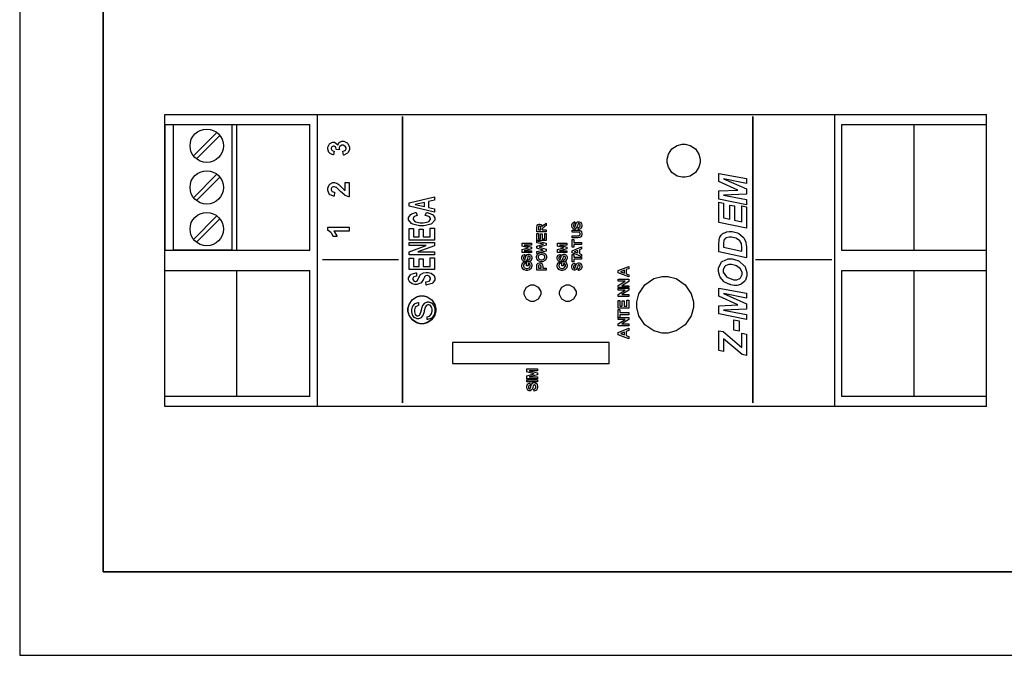
# Model space of a CAD drawing. Units: millimetres. Extents: x 0 to 420, y 0 to 297.
# Drawn here: x 0 to 118, y 0 to 76 of the extents above; entities that cross this region are included whole.
import ezdxf

# ---------------------------------------------------------------- set-up
doc = ezdxf.new("R2010")
doc.units = ezdxf.units.MM

# ---------------------------------------------------------------- blocks, each defined once
blk = doc.blocks.new('M3S')
for p, q in [((-8, -7.5), (-8, 7.5)), ((-8, 7.5), (-1, 7.5)), ((-1, 7.5), (-1, -7.5)), ((0, 7.5), (-1, 7.5)), ((0, -7.5), (0, 7.5)), ((-6.58, 3.77), (-3.77, 6.58)), ((-6.23, 3.42), (-3.42, 6.23)), ((-6.58, -1.23), (-3.77, 1.58)), ((-6.23, -1.58), (-3.42, 1.23)), ((-6.58, -6.23), (-3.77, -3.42)), ((-6.23, -6.58), (-3.42, -3.77)), ((-8, -7.5), (-1, -7.5)), ((-1, -7.5), (0, -7.5))]:
    blk.add_line(p, q)
for centre in [(-5, 5), (-5, 0), (-5, -5)]:
    blk.add_circle(centre, 2)

msp = doc.modelspace()

# ---------------------------------------------------------------- linework, layer by layer
for p, q in [((0, 297), (0, 0)), ((17.42, 64.84), (115.92, 64.84)), ((17.42, 63.64), (17.42, 64.84)), ((35.67, 64.84), (35.67, 47.34)), ((97.67, 64.84), (97.67, 47.34)), ((115.92, 63.64), (115.92, 64.84)), ((17.42, 63.64), (34.77, 63.64)), ((17.42, 48.54), (17.42, 63.64)), ((26.02, 48.54), (26.02, 63.64)), ((34.77, 48.54), (34.77, 63.64)), ((98.57, 63.64), (115.92, 63.64)), ((98.57, 48.54), (98.57, 63.64)), ((107.25, 48.54), (107.25, 63.64)), ((115.92, 48.54), (115.92, 63.64)), ((34.77, 48.54), (17.42, 48.54)), ((17.42, 47.34), (17.42, 48.54)), ((115.92, 48.54), (98.57, 48.54)), ((115.92, 47.34), (115.92, 48.54)), ((17.42, 46.14), (17.42, 47.34)), ((35.67, 47.34), (35.67, 29.84)), ((97.67, 47.34), (97.67, 29.84)), ((115.92, 46.14), (115.92, 47.34)), ((17.42, 46.14), (34.77, 46.14)), ((17.42, 31.04), (17.42, 46.14)), ((26.02, 31.04), (26.02, 46.14)), ((34.77, 31.04), (34.77, 46.14)), ((98.57, 46.14), (115.92, 46.14)), ((98.57, 31.04), (98.57, 46.14)), ((107.25, 31.04), (107.25, 46.14)), ((115.92, 31.04), (115.92, 46.14)), ((34.77, 31.04), (17.42, 31.04)), ((17.42, 29.84), (17.42, 31.04)), ((115.92, 31.04), (98.57, 31.04)), ((115.92, 29.84), (115.92, 31.04)), ((115.92, 29.84), (17.42, 29.84)), ((0, 0), (420, 0))]:
    msp.add_line(p, q)
at = {"lineweight": 35}
for p, q in [((10, 287), (10, 10)), ((10, 10), (410, 10))]:
    msp.add_line(p, q, dxfattribs=at)
at = {"color": 0}
for points, const_width in [([(45.88, 30.25), (45.88, 64.6)], 0.2), ([(87.88, 30.25), (87.88, 64.6)], 0.2), ([(45.45, 47.44), (36.29, 47.44)], 0.176), ([(97.37, 47.44), (88.21, 47.44)], 0.176)]:
    msp.add_lwpolyline(points, dxfattribs=dict(at, const_width=const_width))
for points in [[(38.82, 59.96), (38.76, 60.43), (38.79, 60.43), (39.02, 60.53), (39.04, 60.55), (39.05, 60.56), (39.13, 60.73), (39.13, 60.78), (39.13, 60.85), (39.04, 61.02), (39.02, 61.03), (39, 61.05), (38.78, 61.14), (38.71, 61.14), (38.64, 61.14), (38.44, 61.05), (38.42, 61.04), (38.4, 61.02), (38.32, 60.86), (38.32, 60.8), (38.32, 60.74), (38.34, 60.6), (38.35, 60.58), (37.96, 60.63), (37.96, 60.66), (37.89, 60.91), (37.88, 60.93), (37.86, 60.95), (37.69, 61.03), (37.63, 61.03), (37.58, 61.03), (37.44, 60.97), (37.43, 60.96), (37.41, 60.95), (37.35, 60.8), (37.35, 60.76), (37.35, 60.7), (37.42, 60.56), (37.44, 60.54), (37.45, 60.53), (37.66, 60.44), (37.69, 60.44), (37.61, 59.99), (37.58, 60), (37.27, 60.12), (37.25, 60.13), (37.22, 60.15), (37.04, 60.37), (37.03, 60.4), (37.01, 60.42), (36.95, 60.69), (36.95, 60.77), (36.95, 60.92), (37.14, 61.31), (37.18, 61.34), (37.21, 61.37), (37.5, 61.52), (37.6, 61.52), (37.73, 61.52), (38.1, 61.22), (38.13, 61.16), (38.14, 61.19), (38.32, 61.48), (38.34, 61.5), (38.37, 61.53), (38.64, 61.63), (38.74, 61.63), (38.88, 61.63), (39.26, 61.43), (39.3, 61.39), (39.34, 61.35), (39.54, 60.93), (39.54, 60.79), (39.54, 60.65), (39.37, 60.26), (39.34, 60.22), (39.31, 60.18), (38.88, 59.96), (38.82, 59.96)], [(39.04, 56.67), (39.49, 56.67), (39.49, 54.97), (39.45, 54.98), (39.04, 55.12), (39.01, 55.14), (38.97, 55.16), (38.46, 55.61), (38.4, 55.68), (38.35, 55.74), (38, 56.07), (37.98, 56.08), (37.96, 56.1), (37.76, 56.18), (37.69, 56.18), (37.63, 56.18), (37.46, 56.11), (37.44, 56.1), (37.43, 56.08), (37.35, 55.91), (37.35, 55.86), (37.35, 55.8), (37.43, 55.63), (37.44, 55.62), (37.46, 55.6), (37.71, 55.52), (37.75, 55.51), (37.7, 55.03), (37.63, 55.04), (37.15, 55.26), (37.12, 55.3), (37.09, 55.34), (36.95, 55.74), (36.95, 55.87), (36.95, 56.02), (37.12, 56.42), (37.15, 56.46), (37.19, 56.49), (37.54, 56.67), (37.66, 56.67), (37.74, 56.67), (37.95, 56.62), (37.98, 56.61), (38.01, 56.6), (38.28, 56.44), (38.31, 56.42), (38.32, 56.4), (38.59, 56.14), (38.63, 56.1), (38.66, 56.06), (38.9, 55.82), (38.91, 55.81), (38.92, 55.8), (39.03, 55.71), (39.04, 55.71), (39.04, 56.67)], [(87.12, 55.91), (87.12, 55.27), (84.37, 55.15), (87.12, 54.63), (87.12, 54.01), (83.83, 54.7), (83.83, 55.67), (86.09, 55.77), (83.83, 56.8), (83.83, 57.77), (87.12, 57.17), (87.12, 56.56), (84.39, 57.13), (87.12, 55.91)], [(49.72, 54.98), (49.72, 54.57), (49.03, 54.41), (49.03, 53.67), (49.72, 53.52), (49.72, 53.12), (46.69, 53.84), (46.69, 54.23), (49.72, 54.98)], [(87.12, 51.19), (83.83, 51.88), (83.83, 54.31), (84.38, 54.2), (84.38, 52.44), (85.13, 52.28), (85.13, 53.98), (85.68, 53.87), (85.68, 52.16), (86.57, 51.96), (86.57, 53.87), (87.12, 53.76), (87.12, 51.19)], [(48.52, 54.29), (47.4, 54.04), (48.52, 53.79), (48.52, 54.29)], [(48.6, 52.73), (48.79, 53.09), (48.87, 53.08), (49.49, 52.85), (49.53, 52.81), (49.57, 52.78), (49.77, 52.44), (49.77, 52.32), (49.77, 52.17), (49.43, 51.76), (49.36, 51.72), (49.29, 51.68), (48.5, 51.48), (48.23, 51.48), (47.94, 51.48), (47.12, 51.68), (47.05, 51.72), (46.98, 51.76), (46.63, 52.2), (46.63, 52.34), (46.63, 52.48), (46.91, 52.86), (46.97, 52.9), (47, 52.92), (47.46, 53.07), (47.52, 53.09), (47.67, 52.72), (47.63, 52.71), (47.32, 52.6), (47.3, 52.58), (47.27, 52.56), (47.16, 52.38), (47.16, 52.33), (47.16, 52.24), (47.36, 52.01), (47.4, 51.99), (47.44, 51.97), (48, 51.86), (48.19, 51.86), (48.39, 51.86), (48.96, 51.97), (49, 51.99), (49.04, 52.01), (49.25, 52.24), (49.25, 52.32), (49.25, 52.38), (49.12, 52.56), (49.09, 52.57), (49.06, 52.59), (48.66, 52.72), (48.6, 52.73)], [(66.99, 51.06), (66.97, 51.28), (66.99, 51.29), (67.13, 51.35), (67.13, 51.37), (67.14, 51.38), (67.19, 51.49), (67.19, 51.53), (67.19, 51.57), (67.15, 51.69), (67.14, 51.7), (67.13, 51.71), (67.05, 51.75), (67.03, 51.75), (67.01, 51.75), (66.97, 51.73), (66.96, 51.73), (66.96, 51.73), (66.92, 51.66), (66.91, 51.65), (66.91, 51.64), (66.87, 51.49), (66.86, 51.47), (66.85, 51.43), (66.76, 51.22), (66.75, 51.21), (66.74, 51.19), (66.57, 51.1), (66.52, 51.1), (66.48, 51.1), (66.37, 51.14), (66.36, 51.15), (66.34, 51.16), (66.25, 51.28), (66.24, 51.29), (66.24, 51.31), (66.2, 51.47), (66.2, 51.52), (66.2, 51.6), (66.28, 51.82), (66.3, 51.84), (66.31, 51.86), (66.52, 51.95), (66.55, 51.95), (66.56, 51.72), (66.54, 51.72), (66.44, 51.67), (66.43, 51.66), (66.42, 51.65), (66.39, 51.55), (66.39, 51.51), (66.39, 51.47), (66.43, 51.37), (66.43, 51.36), (66.44, 51.35), (66.49, 51.32), (66.51, 51.32), (66.52, 51.32), (66.57, 51.35), (66.57, 51.36), (66.58, 51.36), (66.64, 51.54), (66.65, 51.57), (66.66, 51.59), (66.73, 51.8), (66.73, 51.82), (66.74, 51.83), (66.84, 51.93), (66.85, 51.94), (66.86, 51.95), (66.99, 51.98), (67.03, 51.98), (67.08, 51.98), (67.2, 51.94), (67.21, 51.93), (67.23, 51.92), (67.33, 51.79), (67.34, 51.78), (67.35, 51.76), (67.38, 51.59), (67.38, 51.53), (67.38, 51.45), (67.3, 51.22), (67.28, 51.2), (67.26, 51.18), (67.02, 51.06), (66.99, 51.06)], [(39.49, 51.33), (39.49, 50.85), (37.66, 50.85), (37.7, 50.81), (38.01, 50.28), (38.03, 50.22), (37.59, 50.22), (37.58, 50.26), (37.38, 50.6), (37.35, 50.64), (37.32, 50.67), (36.99, 50.93), (36.95, 50.94), (36.95, 51.33), (39.49, 51.33)], [(49.72, 49.78), (46.69, 49.78), (46.69, 51.15), (47.2, 51.15), (47.2, 50.16), (47.88, 50.16), (47.88, 51.08), (48.39, 51.08), (48.39, 50.16), (49.21, 50.16), (49.21, 51.19), (49.72, 51.19), (49.72, 49.78)], [(63.13, 50.77), (61.99, 50.77), (61.99, 51.25), (61.99, 51.32), (62.02, 51.5), (62.02, 51.52), (62.02, 51.53), (62.12, 51.64), (62.13, 51.65), (62.14, 51.66), (62.27, 51.7), (62.31, 51.7), (62.36, 51.7), (62.51, 51.64), (62.52, 51.62), (62.53, 51.61), (62.62, 51.42), (62.63, 51.4), (62.63, 51.41), (62.71, 51.51), (62.72, 51.52), (62.73, 51.53), (62.88, 51.64), (62.91, 51.65), (63.13, 51.79), (63.13, 51.52), (62.88, 51.35), (62.86, 51.34), (62.72, 51.24), (62.71, 51.23), (62.71, 51.22), (62.67, 51.17), (62.67, 51.16), (62.66, 51.16), (62.65, 51.07), (62.65, 51.04), (62.65, 51), (63.13, 51), (63.13, 50.77)], [(62.47, 51), (62.47, 51.17), (62.47, 51.22), (62.46, 51.37), (62.46, 51.37), (62.45, 51.38), (62.41, 51.43), (62.41, 51.44), (62.4, 51.44), (62.34, 51.46), (62.32, 51.46), (62.3, 51.46), (62.24, 51.44), (62.23, 51.43), (62.22, 51.43), (62.19, 51.35), (62.19, 51.34), (62.18, 51.34), (62.18, 51.22), (62.18, 51.18), (62.18, 51), (62.47, 51)], [(66.22, 50.06), (66.22, 50.29), (66.84, 50.29), (66.89, 50.29), (67.02, 50.3), (67.03, 50.3), (67.04, 50.3), (67.13, 50.36), (67.14, 50.37), (67.15, 50.38), (67.18, 50.49), (67.18, 50.52), (67.18, 50.56), (67.15, 50.66), (67.14, 50.67), (67.14, 50.67), (67.06, 50.72), (67.05, 50.73), (67.04, 50.73), (66.9, 50.74), (66.85, 50.74), (66.22, 50.74), (66.22, 50.97), (66.82, 50.97), (66.89, 50.97), (67.1, 50.95), (67.11, 50.95), (67.13, 50.94), (67.24, 50.89), (67.25, 50.88), (67.26, 50.87), (67.34, 50.76), (67.35, 50.74), (67.35, 50.73), (67.38, 50.58), (67.38, 50.53), (67.38, 50.47), (67.35, 50.3), (67.34, 50.28), (67.34, 50.27), (67.26, 50.16), (67.25, 50.15), (67.24, 50.14), (67.13, 50.09), (67.12, 50.08), (67.1, 50.08), (66.9, 50.06), (66.83, 50.06), (66.22, 50.06)], [(87.12, 47.67), (83.83, 48.36), (83.83, 49.25), (83.83, 49.37), (83.84, 49.7), (83.84, 49.72), (83.84, 49.75), (83.91, 50.06), (83.92, 50.09), (83.94, 50.11), (84.08, 50.35), (84.1, 50.38), (84.12, 50.4), (84.35, 50.59), (84.37, 50.61), (84.4, 50.62), (84.71, 50.74), (84.74, 50.75), (84.77, 50.76), (85.09, 50.8), (85.2, 50.8), (85.43, 50.8), (86.07, 50.63), (86.14, 50.6), (86.2, 50.57), (86.75, 50.14), (86.79, 50.09), (86.82, 50.05), (87.05, 49.54), (87.07, 49.48), (87.07, 49.44), (87.12, 48.98), (87.12, 48.83), (87.12, 47.67)], [(63.13, 49.71), (61.99, 49.71), (61.99, 50.55), (62.18, 50.55), (62.18, 49.94), (62.44, 49.94), (62.44, 50.51), (62.63, 50.51), (62.63, 49.94), (62.94, 49.94), (62.94, 50.57), (63.13, 50.57), (63.13, 49.71)], [(63.13, 48.45), (61.99, 48.19), (61.99, 48.42), (62.77, 48.59), (61.99, 48.8), (61.99, 49.07), (62.78, 49.27), (61.99, 49.45), (61.99, 49.68), (63.13, 49.4), (63.13, 49.16), (62.28, 48.93), (63.13, 48.71), (63.13, 48.45)], [(67.36, 49.26), (66.42, 49.26), (66.42, 48.92), (66.22, 48.92), (66.22, 49.83), (66.42, 49.83), (66.42, 49.49), (67.36, 49.49), (67.36, 49.26)], [(86.59, 48.45), (86.59, 48.8), (86.59, 48.93), (86.55, 49.31), (86.54, 49.34), (86.53, 49.37), (86.39, 49.62), (86.37, 49.65), (86.34, 49.68), (85.94, 49.96), (85.89, 49.99), (85.84, 50.01), (85.34, 50.12), (85.17, 50.12), (85.04, 50.12), (84.68, 50.03), (84.65, 50.01), (84.62, 49.99), (84.42, 49.76), (84.42, 49.73), (84.41, 49.71), (84.37, 49.41), (84.37, 49.31), (84.37, 48.92), (86.59, 48.45)], [(49.72, 48.02), (46.69, 48.02), (46.69, 48.38), (48.72, 49.14), (46.69, 49.14), (46.69, 49.49), (49.72, 49.49), (49.72, 49.11), (47.73, 48.36), (49.72, 48.36), (49.72, 48.02)], [(61.36, 48.3), (60.23, 48.3), (60.23, 48.64), (61, 48.84), (60.23, 49.05), (60.23, 49.39), (61.36, 49.39), (61.36, 49.18), (60.47, 49.18), (61.36, 48.95), (61.36, 48.73), (60.47, 48.51), (61.36, 48.51), (61.36, 48.3)], [(65.6, 48.3), (64.46, 48.3), (64.46, 48.64), (65.23, 48.84), (64.46, 49.05), (64.46, 49.39), (65.6, 49.39), (65.6, 49.18), (64.7, 49.18), (65.6, 48.95), (65.6, 48.73), (64.7, 48.51), (65.6, 48.51), (65.6, 48.3)], [(67.36, 48.97), (67.36, 48.72), (67.1, 48.62), (67.1, 48.17), (67.36, 48.07), (67.36, 47.83), (66.22, 48.27), (66.22, 48.51), (67.36, 48.97)], [(66.91, 48.55), (66.49, 48.39), (66.91, 48.24), (66.91, 48.55)], [(49.72, 46.25), (46.69, 46.25), (46.69, 47.62), (47.2, 47.62), (47.2, 46.63), (47.88, 46.63), (47.88, 47.55), (48.39, 47.55), (48.39, 46.63), (49.21, 46.63), (49.21, 47.66), (49.72, 47.66), (49.72, 46.25)], [(61, 47.18), (60.97, 47.4), (60.99, 47.41), (61.13, 47.47), (61.14, 47.49), (61.15, 47.5), (61.19, 47.61), (61.19, 47.65), (61.19, 47.69), (61.15, 47.81), (61.14, 47.82), (61.13, 47.83), (61.06, 47.87), (61.03, 47.87), (61.01, 47.87), (60.97, 47.85), (60.97, 47.85), (60.96, 47.85), (60.92, 47.78), (60.92, 47.77), (60.91, 47.76), (60.87, 47.61), (60.87, 47.58), (60.86, 47.55), (60.77, 47.34), (60.75, 47.33), (60.74, 47.31), (60.58, 47.22), (60.52, 47.22), (60.48, 47.22), (60.37, 47.26), (60.36, 47.27), (60.35, 47.28), (60.25, 47.4), (60.25, 47.41), (60.24, 47.43), (60.21, 47.58), (60.21, 47.64), (60.21, 47.72), (60.28, 47.94), (60.3, 47.96), (60.32, 47.98), (60.53, 48.07), (60.55, 48.07), (60.56, 47.84), (60.55, 47.84), (60.44, 47.79), (60.43, 47.78), (60.43, 47.77), (60.4, 47.67), (60.4, 47.63), (60.4, 47.59), (60.43, 47.49), (60.44, 47.48), (60.44, 47.47), (60.49, 47.44), (60.51, 47.44), (60.53, 47.44), (60.57, 47.47), (60.58, 47.48), (60.58, 47.48), (60.65, 47.66), (60.65, 47.69), (60.66, 47.71), (60.73, 47.92), (60.74, 47.93), (60.74, 47.95), (60.84, 48.05), (60.85, 48.06), (60.86, 48.07), (60.99, 48.1), (61.03, 48.1), (61.08, 48.1), (61.2, 48.06), (61.22, 48.05), (61.23, 48.04), (61.33, 47.91), (61.34, 47.9), (61.35, 47.88), (61.38, 47.71), (61.38, 47.65), (61.38, 47.57), (61.3, 47.34), (61.28, 47.32), (61.27, 47.3), (61.03, 47.18), (61, 47.18)], [(62.56, 47.19), (62.49, 47.19), (62.29, 47.24), (62.27, 47.25), (62.26, 47.25), (62.13, 47.34), (62.12, 47.35), (62.1, 47.36), (62.02, 47.48), (62.01, 47.5), (62.01, 47.52), (61.97, 47.69), (61.97, 47.74), (61.97, 47.84), (62.1, 48.12), (62.13, 48.15), (62.15, 48.17), (62.46, 48.3), (62.56, 48.3), (62.67, 48.3), (62.97, 48.17), (62.99, 48.15), (63.02, 48.12), (63.15, 47.84), (63.15, 47.75), (63.15, 47.65), (63.02, 47.37), (62.99, 47.34), (62.97, 47.32), (62.66, 47.19), (62.56, 47.19)], [(62.56, 47.43), (62.63, 47.43), (62.83, 47.5), (62.85, 47.52), (62.87, 47.53), (62.95, 47.69), (62.95, 47.74), (62.95, 47.8), (62.87, 47.96), (62.85, 47.97), (62.84, 47.99), (62.62, 48.06), (62.55, 48.06), (62.48, 48.06), (62.28, 47.99), (62.26, 47.97), (62.25, 47.96), (62.17, 47.8), (62.17, 47.74), (62.17, 47.69), (62.25, 47.53), (62.26, 47.52), (62.28, 47.5), (62.49, 47.43), (62.56, 47.43)], [(65.23, 47.18), (65.21, 47.4), (65.22, 47.41), (65.36, 47.47), (65.37, 47.49), (65.38, 47.5), (65.42, 47.61), (65.42, 47.65), (65.42, 47.69), (65.38, 47.81), (65.38, 47.82), (65.37, 47.83), (65.29, 47.87), (65.27, 47.87), (65.25, 47.87), (65.2, 47.85), (65.2, 47.85), (65.19, 47.85), (65.15, 47.78), (65.15, 47.77), (65.15, 47.76), (65.1, 47.61), (65.1, 47.58), (65.09, 47.55), (65, 47.34), (64.99, 47.33), (64.97, 47.31), (64.81, 47.22), (64.76, 47.22), (64.72, 47.22), (64.61, 47.26), (64.59, 47.27), (64.58, 47.28), (64.49, 47.4), (64.48, 47.41), (64.47, 47.43), (64.44, 47.58), (64.44, 47.64), (64.44, 47.72), (64.52, 47.94), (64.53, 47.96), (64.55, 47.98), (64.76, 48.07), (64.79, 48.07), (64.79, 47.84), (64.78, 47.84), (64.67, 47.79), (64.67, 47.78), (64.66, 47.77), (64.63, 47.67), (64.63, 47.63), (64.63, 47.59), (64.66, 47.49), (64.67, 47.48), (64.67, 47.47), (64.72, 47.44), (64.74, 47.44), (64.76, 47.44), (64.81, 47.47), (64.81, 47.48), (64.82, 47.48), (64.88, 47.66), (64.89, 47.69), (64.89, 47.71), (64.96, 47.92), (64.97, 47.93), (64.98, 47.95), (65.07, 48.05), (65.09, 48.06), (65.1, 48.07), (65.22, 48.1), (65.27, 48.1), (65.31, 48.1), (65.43, 48.06), (65.45, 48.05), (65.46, 48.04), (65.57, 47.91), (65.58, 47.9), (65.58, 47.88), (65.62, 47.71), (65.62, 47.65), (65.62, 47.57), (65.53, 47.34), (65.52, 47.32), (65.5, 47.3), (65.26, 47.18), (65.23, 47.18)], [(67.36, 47.5), (66.42, 47.5), (66.42, 47.16), (66.22, 47.16), (66.22, 48.06), (66.42, 48.06), (66.42, 47.73), (67.36, 47.73), (67.36, 47.5)], [(85.83, 44.35), (85.67, 44.35), (85.27, 44.42), (85.21, 44.44), (85.14, 44.46), (84.51, 44.74), (84.46, 44.78), (84.41, 44.82), (83.99, 45.32), (83.96, 45.38), (83.92, 45.43), (83.77, 46), (83.77, 46.19), (83.77, 46.43), (84.09, 47.11), (84.15, 47.17), (84.22, 47.23), (84.92, 47.54), (85.16, 47.54), (85.41, 47.54), (86.08, 47.34), (86.16, 47.3), (86.24, 47.26), (86.87, 46.71), (86.92, 46.64), (86.96, 46.57), (87.18, 45.91), (87.18, 45.69), (87.18, 45.5), (87, 44.97), (86.96, 44.92), (86.93, 44.87), (86.5, 44.5), (86.45, 44.48), (86.4, 44.46), (85.97, 44.35), (85.83, 44.35)], [(60.95, 46.71), (60.75, 46.71), (60.75, 47.2), (61.21, 47.2), (61.22, 47.19), (61.32, 47.02), (61.33, 47), (61.34, 46.97), (61.38, 46.78), (61.38, 46.72), (61.38, 46.64), (61.32, 46.43), (61.31, 46.41), (61.3, 46.39), (61.12, 46.22), (61.09, 46.21), (61.07, 46.2), (60.86, 46.14), (60.79, 46.14), (60.71, 46.14), (60.5, 46.2), (60.47, 46.22), (60.45, 46.23), (60.27, 46.41), (60.26, 46.43), (60.25, 46.45), (60.21, 46.64), (60.21, 46.71), (60.21, 46.79), (60.28, 47.02), (60.3, 47.04), (60.31, 47.06), (60.51, 47.18), (60.54, 47.19), (60.58, 46.96), (60.57, 46.96), (60.46, 46.88), (60.45, 46.87), (60.44, 46.86), (60.4, 46.74), (60.4, 46.71), (60.4, 46.64), (60.48, 46.48), (60.5, 46.47), (60.51, 46.45), (60.71, 46.38), (60.78, 46.38), (60.86, 46.38), (61.07, 46.45), (61.08, 46.47), (61.1, 46.48), (61.19, 46.65), (61.19, 46.7), (61.19, 46.74), (61.16, 46.84), (61.16, 46.85), (61.15, 46.86), (61.1, 46.96), (61.09, 46.97), (60.95, 46.97), (60.95, 46.71)], [(63.13, 46.18), (61.99, 46.18), (61.99, 46.55), (61.99, 46.62), (62, 46.81), (62.01, 46.82), (62.01, 46.84), (62.1, 46.98), (62.12, 46.99), (62.13, 47), (62.29, 47.05), (62.34, 47.05), (62.38, 47.05), (62.5, 47.02), (62.52, 47.01), (62.53, 47.01), (62.62, 46.93), (62.63, 46.92), (62.64, 46.91), (62.68, 46.81), (62.68, 46.8), (62.68, 46.79), (62.7, 46.62), (62.7, 46.56), (62.7, 46.41), (63.13, 46.41), (63.13, 46.18)], [(62.18, 46.41), (62.51, 46.41), (62.51, 46.54), (62.51, 46.58), (62.49, 46.71), (62.49, 46.72), (62.49, 46.72), (62.44, 46.79), (62.43, 46.79), (62.42, 46.79), (62.36, 46.82), (62.34, 46.82), (62.32, 46.82), (62.25, 46.78), (62.24, 46.78), (62.23, 46.77), (62.19, 46.7), (62.19, 46.69), (62.19, 46.68), (62.18, 46.56), (62.18, 46.52), (62.18, 46.41)], [(65.18, 46.71), (64.99, 46.71), (64.99, 47.2), (65.44, 47.2), (65.45, 47.19), (65.55, 47.02), (65.56, 47), (65.57, 46.97), (65.62, 46.78), (65.62, 46.72), (65.62, 46.64), (65.56, 46.43), (65.54, 46.41), (65.53, 46.39), (65.35, 46.22), (65.33, 46.21), (65.3, 46.2), (65.09, 46.14), (65.02, 46.14), (64.94, 46.14), (64.73, 46.2), (64.71, 46.22), (64.68, 46.23), (64.51, 46.41), (64.5, 46.43), (64.49, 46.45), (64.44, 46.64), (64.44, 46.71), (64.44, 46.79), (64.51, 47.02), (64.53, 47.04), (64.54, 47.06), (64.75, 47.18), (64.77, 47.19), (64.82, 46.96), (64.8, 46.96), (64.69, 46.88), (64.68, 46.87), (64.68, 46.86), (64.64, 46.74), (64.64, 46.71), (64.64, 46.64), (64.71, 46.48), (64.73, 46.47), (64.75, 46.45), (64.95, 46.38), (65.02, 46.38), (65.09, 46.38), (65.3, 46.45), (65.32, 46.47), (65.33, 46.48), (65.42, 46.65), (65.42, 46.7), (65.42, 46.74), (65.4, 46.84), (65.39, 46.85), (65.39, 46.86), (65.33, 46.96), (65.32, 46.97), (65.18, 46.97), (65.18, 46.71)], [(66.99, 46.12), (66.97, 46.35), (66.99, 46.35), (67.13, 46.42), (67.13, 46.43), (67.14, 46.44), (67.19, 46.55), (67.19, 46.59), (67.19, 46.63), (67.15, 46.75), (67.14, 46.76), (67.13, 46.77), (67.05, 46.82), (67.03, 46.82), (67.01, 46.82), (66.97, 46.79), (66.96, 46.79), (66.96, 46.79), (66.92, 46.72), (66.91, 46.71), (66.91, 46.7), (66.87, 46.55), (66.86, 46.53), (66.85, 46.49), (66.76, 46.28), (66.75, 46.27), (66.74, 46.25), (66.57, 46.16), (66.52, 46.16), (66.48, 46.16), (66.37, 46.21), (66.36, 46.21), (66.34, 46.22), (66.25, 46.34), (66.24, 46.36), (66.24, 46.37), (66.2, 46.53), (66.2, 46.58), (66.2, 46.66), (66.28, 46.88), (66.3, 46.9), (66.31, 46.92), (66.52, 47.01), (66.55, 47.01), (66.56, 46.78), (66.54, 46.78), (66.44, 46.73), (66.43, 46.72), (66.42, 46.71), (66.39, 46.61), (66.39, 46.58), (66.39, 46.54), (66.43, 46.43), (66.43, 46.42), (66.44, 46.41), (66.49, 46.38), (66.51, 46.38), (66.52, 46.38), (66.57, 46.41), (66.57, 46.42), (66.58, 46.43), (66.64, 46.6), (66.65, 46.63), (66.66, 46.66), (66.73, 46.86), (66.73, 46.88), (66.74, 46.89), (66.84, 46.99), (66.85, 47), (66.86, 47.01), (66.99, 47.05), (67.03, 47.05), (67.08, 47.05), (67.2, 47), (67.21, 46.99), (67.23, 46.98), (67.33, 46.85), (67.34, 46.84), (67.35, 46.82), (67.38, 46.65), (67.38, 46.59), (67.38, 46.51), (67.3, 46.28), (67.28, 46.26), (67.26, 46.24), (67.02, 46.13), (66.99, 46.12)], [(73.01, 46.63), (73.01, 46.35), (72.72, 46.24), (72.72, 45.74), (73.01, 45.63), (73.01, 45.36), (71.74, 45.85), (71.74, 46.12), (73.01, 46.63)], [(72.5, 46.16), (72.04, 45.98), (72.5, 45.81), (72.5, 46.16)], [(85.81, 45.02), (85.96, 45.02), (86.34, 45.19), (86.38, 45.22), (86.42, 45.26), (86.61, 45.64), (86.61, 45.77), (86.61, 45.9), (86.46, 46.25), (86.43, 46.29), (86.4, 46.33), (85.94, 46.68), (85.88, 46.71), (85.82, 46.73), (85.33, 46.87), (85.17, 46.87), (85.01, 46.87), (84.59, 46.7), (84.56, 46.66), (84.52, 46.63), (84.34, 46.26), (84.34, 46.13), (84.34, 45.93), (84.72, 45.38), (84.8, 45.33), (84.88, 45.28), (85.58, 45.02), (85.81, 45.02)], [(48.74, 44.39), (48.68, 44.76), (48.73, 44.76), (49.1, 44.87), (49.12, 44.89), (49.14, 44.9), (49.26, 45.09), (49.26, 45.16), (49.26, 45.23), (49.15, 45.41), (49.13, 45.43), (49.11, 45.44), (48.91, 45.52), (48.84, 45.52), (48.8, 45.52), (48.67, 45.49), (48.66, 45.48), (48.65, 45.48), (48.54, 45.36), (48.53, 45.35), (48.52, 45.34), (48.41, 45.09), (48.4, 45.05), (48.38, 45), (48.12, 44.65), (48.1, 44.63), (48.05, 44.6), (47.62, 44.46), (47.48, 44.46), (47.37, 44.46), (47.08, 44.53), (47.05, 44.54), (47.02, 44.56), (46.76, 44.75), (46.74, 44.77), (46.72, 44.8), (46.63, 45.05), (46.63, 45.14), (46.63, 45.27), (46.85, 45.63), (46.89, 45.66), (46.93, 45.69), (47.49, 45.84), (47.56, 45.84), (47.58, 45.47), (47.54, 45.46), (47.26, 45.38), (47.25, 45.37), (47.23, 45.35), (47.14, 45.19), (47.14, 45.13), (47.14, 45.07), (47.24, 44.89), (47.25, 44.88), (47.26, 44.87), (47.4, 44.82), (47.44, 44.82), (47.49, 44.82), (47.61, 44.87), (47.63, 44.88), (47.64, 44.89), (47.81, 45.17), (47.83, 45.22), (47.85, 45.26), (48.03, 45.6), (48.05, 45.62), (48.07, 45.64), (48.33, 45.81), (48.36, 45.82), (48.39, 45.84), (48.73, 45.9), (48.84, 45.9), (48.96, 45.9), (49.29, 45.82), (49.33, 45.81), (49.36, 45.79), (49.65, 45.58), (49.67, 45.56), (49.68, 45.53), (49.78, 45.25), (49.78, 45.16), (49.78, 45.02), (49.55, 44.65), (49.51, 44.62), (49.47, 44.59), (48.82, 44.4), (48.74, 44.39)], [(73.01, 44.08), (71.74, 44.08), (71.74, 44.33), (72.59, 44.85), (71.74, 44.85), (71.74, 45.08), (73.01, 45.08), (73.01, 44.83), (72.17, 44.31), (73.01, 44.31), (73.01, 44.08)], [(73.01, 43.02), (71.74, 43.02), (71.74, 43.27), (72.59, 43.79), (71.74, 43.79), (71.74, 44.02), (73.01, 44.02), (73.01, 43.77), (72.17, 43.26), (73.01, 43.26), (73.01, 43.02)], [(87.12, 42.15), (87.12, 41.51), (84.37, 41.39), (87.12, 40.87), (87.12, 40.26), (83.83, 40.95), (83.83, 41.91), (86.09, 42.01), (83.83, 43.04), (83.83, 44.01), (87.12, 43.42), (87.12, 42.8), (84.39, 43.37), (87.12, 42.15)], [(73.01, 41.61), (71.74, 41.61), (71.74, 42.54), (71.95, 42.54), (71.95, 41.86), (72.24, 41.86), (72.24, 42.5), (72.45, 42.5), (72.45, 41.86), (72.79, 41.86), (72.79, 42.57), (73.01, 42.57), (73.01, 41.61)], [(48.87, 40.24), (48.84, 40.57), (48.87, 40.57), (49.14, 40.67), (49.17, 40.68), (49.19, 40.7), (49.36, 40.92), (49.38, 40.95), (49.39, 40.98), (49.45, 41.26), (49.45, 41.36), (49.45, 41.45), (49.4, 41.69), (49.39, 41.71), (49.38, 41.74), (49.24, 41.93), (49.23, 41.94), (49.21, 41.96), (49.05, 42.02), (49, 42.02), (48.94, 42.02), (48.8, 41.96), (48.78, 41.95), (48.77, 41.94), (48.63, 41.73), (48.62, 41.71), (48.62, 41.69), (48.51, 41.29), (48.49, 41.23), (48.48, 41.17), (48.34, 40.74), (48.33, 40.72), (48.31, 40.68), (48.1, 40.45), (48.08, 40.43), (48.05, 40.42), (47.82, 40.34), (47.75, 40.34), (47.65, 40.34), (47.4, 40.44), (47.37, 40.46), (47.34, 40.47), (47.12, 40.75), (47.1, 40.79), (47.09, 40.83), (47.01, 41.17), (47.01, 41.28), (47.01, 41.41), (47.09, 41.76), (47.11, 41.8), (47.12, 41.84), (47.36, 42.13), (47.39, 42.15), (47.42, 42.17), (47.77, 42.28), (47.81, 42.28), (47.83, 41.94), (47.79, 41.94), (47.48, 41.78), (47.45, 41.76), (47.43, 41.73), (47.33, 41.4), (47.33, 41.29), (47.33, 41.18), (47.42, 40.85), (47.44, 40.82), (47.46, 40.8), (47.66, 40.68), (47.72, 40.68), (47.78, 40.68), (47.94, 40.77), (47.96, 40.78), (47.98, 40.8), (48.13, 41.24), (48.15, 41.32), (48.17, 41.39), (48.31, 41.88), (48.32, 41.9), (48.34, 41.94), (48.56, 42.23), (48.59, 42.25), (48.62, 42.26), (48.88, 42.36), (48.97, 42.36), (49.07, 42.36), (49.34, 42.25), (49.37, 42.24), (49.4, 42.21), (49.64, 41.93), (49.66, 41.89), (49.68, 41.85), (49.77, 41.49), (49.77, 41.38), (49.77, 41.22), (49.68, 40.81), (49.66, 40.77), (49.64, 40.73), (49.38, 40.41), (49.34, 40.39), (49.31, 40.36), (48.91, 40.24), (48.87, 40.24)], [(73.01, 40.83), (71.95, 40.83), (71.95, 40.46), (71.74, 40.46), (71.74, 41.46), (71.95, 41.46), (71.95, 41.09), (73.01, 41.09), (73.01, 40.83)], [(73.01, 39.49), (71.74, 39.49), (71.74, 39.74), (72.59, 40.26), (71.74, 40.26), (71.74, 40.5), (73.01, 40.5), (73.01, 40.24), (72.17, 39.73), (73.01, 39.73), (73.01, 39.49)], [(85.62, 38.97), (85.62, 40.21), (86.25, 40.09), (86.25, 38.84), (85.62, 38.97)], [(73.01, 39.22), (73.01, 38.94), (72.72, 38.83), (72.72, 38.33), (73.01, 38.22), (73.01, 37.95), (71.74, 38.44), (71.74, 38.71), (73.01, 39.22)], [(72.5, 38.75), (72.04, 38.58), (72.5, 38.41), (72.5, 38.75)], [(87.12, 35.95), (86.6, 36.06), (84.38, 37.95), (84.38, 36.42), (83.83, 36.53), (83.83, 38.9), (84.35, 38.8), (86.57, 36.89), (86.57, 36.94), (86.57, 37.17), (86.57, 37.24), (86.57, 37.39), (86.57, 37.77), (86.57, 37.83), (86.57, 38.61), (87.12, 38.5), (87.12, 35.95)], [(51.89, 37.5), (51.89, 34.98), (70.69, 34.98), (70.69, 37.5), (51.89, 37.5)], [(62.07, 33.14), (60.81, 33.14), (60.81, 33.52), (61.67, 33.75), (60.81, 33.97), (60.81, 34.36), (62.07, 34.36), (62.07, 34.12), (61.07, 34.12), (62.07, 33.87), (62.07, 33.62), (61.07, 33.38), (62.07, 33.37), (62.07, 33.14)], [(61.66, 31.66), (61.64, 31.91), (61.66, 31.92), (61.81, 31.99), (61.82, 32), (61.83, 32.01), (61.88, 32.14), (61.88, 32.19), (61.88, 32.23), (61.83, 32.36), (61.82, 32.37), (61.82, 32.38), (61.73, 32.43), (61.7, 32.43), (61.68, 32.43), (61.63, 32.41), (61.63, 32.41), (61.62, 32.4), (61.58, 32.33), (61.57, 32.32), (61.57, 32.31), (61.52, 32.14), (61.52, 32.11), (61.51, 32.08), (61.4, 31.84), (61.39, 31.83), (61.37, 31.81), (61.2, 31.71), (61.14, 31.71), (61.09, 31.71), (60.97, 31.76), (60.96, 31.77), (60.94, 31.77), (60.83, 31.91), (60.83, 31.92), (60.82, 31.94), (60.78, 32.11), (60.78, 32.17), (60.78, 32.26), (60.87, 32.51), (60.89, 32.53), (60.91, 32.55), (61.14, 32.65), (61.17, 32.65), (61.18, 32.4), (61.16, 32.39), (61.04, 32.34), (61.04, 32.33), (61.03, 32.32), (60.99, 32.21), (60.99, 32.17), (60.99, 32.12), (61.03, 32), (61.04, 31.99), (61.05, 31.99), (61.1, 31.95), (61.12, 31.95), (61.14, 31.95), (61.19, 31.99), (61.2, 31.99), (61.2, 32), (61.27, 32.19), (61.28, 32.23), (61.29, 32.26), (61.36, 32.49), (61.37, 32.5), (61.38, 32.52), (61.49, 32.63), (61.5, 32.64), (61.51, 32.65), (61.65, 32.69), (61.7, 32.69), (61.75, 32.69), (61.89, 32.64), (61.9, 32.63), (61.92, 32.62), (62.04, 32.48), (62.05, 32.46), (62.05, 32.44), (62.09, 32.25), (62.09, 32.18), (62.09, 32.09), (62, 31.84), (61.98, 31.82), (61.96, 31.8), (61.69, 31.67), (61.66, 31.66)], [(62.07, 32.78), (60.81, 32.78), (60.81, 33.04), (62.07, 33.04), (62.07, 32.78)]]:
    msp.add_lwpolyline(points, close=True, dxfattribs=at)
at = {"color": 7}
msp.add_lwpolyline([(77.62, 59.3), (77.62, 59.49), (77.78, 60.07), (78.2, 60.7), (78.84, 61.13), (79.42, 61.29), (79.61, 61.29), (79.8, 61.29), (80.38, 61.13), (81.02, 60.7), (81.44, 60.07), (81.6, 59.49), (81.6, 59.3), (81.6, 59.1), (81.44, 58.52), (81.02, 57.89), (80.38, 57.46), (79.8, 57.31), (79.61, 57.31), (79.42, 57.31), (78.84, 57.46), (78.2, 57.89), (77.78, 58.52), (77.62, 59.1), (77.62, 59.3)], dxfattribs=at)
at = {"color": 0}
for points, const_width in [([(73.97, 42.03), (73.97, 42.36), (74.23, 43.35), (74.96, 44.43), (76.04, 45.16), (77.04, 45.43), (77.37, 45.43), (77.7, 45.43), (78.69, 45.16), (79.77, 44.43), (80.5, 43.35), (80.77, 42.36), (80.77, 42.03), (80.77, 41.7), (80.5, 40.71), (79.77, 39.62), (78.69, 38.9), (77.7, 38.63), (77.37, 38.63), (77.04, 38.63), (76.04, 38.9), (74.96, 39.62), (74.23, 40.71), (73.97, 41.7), (73.97, 42.03)], 0.0762), ([(62.47, 43.42), (62.47, 43.24), (62.17, 42.71), (61.64, 42.42), (61.47, 42.42), (61.29, 42.42), (60.76, 42.71), (60.46, 43.24), (60.46, 43.42), (60.46, 43.6), (60.76, 44.13), (61.29, 44.42), (61.47, 44.42), (61.64, 44.42), (62.17, 44.13), (62.47, 43.6), (62.47, 43.42)], 0.0762), ([(65.71, 42.42), (65.53, 42.42), (65, 42.71), (64.71, 43.24), (64.71, 43.42), (64.71, 43.6), (65, 44.13), (65.53, 44.42), (65.71, 44.42), (65.88, 44.42), (66.41, 44.13), (66.71, 43.6), (66.71, 43.42), (66.71, 43.24), (66.41, 42.71), (65.88, 42.42), (65.71, 42.42)], 0.0762), ([(46.55, 41.42), (46.55, 41.58), (46.68, 42.07), (47.04, 42.6), (47.57, 42.96), (48.06, 43.09), (48.22, 43.09), (48.39, 43.09), (48.87, 42.96), (49.41, 42.6), (49.77, 42.07), (49.9, 41.58), (49.9, 41.42), (49.9, 41.26), (49.77, 40.77), (49.41, 40.24), (48.87, 39.88), (48.39, 39.75), (48.22, 39.75), (48.06, 39.75), (47.57, 39.88), (47.04, 40.24), (46.68, 40.77), (46.55, 41.26), (46.55, 41.42)], 0.156), ([(48.87, 40.24), (48.84, 40.57), (48.87, 40.57), (49.14, 40.67), (49.17, 40.68), (49.19, 40.7), (49.36, 40.92), (49.38, 40.95), (49.39, 40.98), (49.45, 41.26), (49.45, 41.36), (49.45, 41.45), (49.4, 41.69), (49.39, 41.71), (49.38, 41.74), (49.24, 41.93), (49.23, 41.94), (49.21, 41.96), (49.05, 42.02), (49, 42.02), (48.94, 42.02), (48.8, 41.96), (48.78, 41.95), (48.77, 41.94), (48.63, 41.73), (48.62, 41.71), (48.62, 41.69), (48.51, 41.29), (48.49, 41.23), (48.48, 41.17), (48.34, 40.74), (48.33, 40.72), (48.31, 40.68), (48.1, 40.45), (48.08, 40.43), (48.05, 40.42), (47.82, 40.34), (47.75, 40.34), (47.65, 40.34), (47.4, 40.44), (47.37, 40.46), (47.34, 40.47), (47.12, 40.75), (47.1, 40.79), (47.09, 40.83), (47.01, 41.17), (47.01, 41.28), (47.01, 41.41), (47.09, 41.76), (47.11, 41.8), (47.12, 41.84), (47.36, 42.13), (47.39, 42.15), (47.42, 42.17), (47.77, 42.28), (47.81, 42.28), (47.83, 41.94), (47.79, 41.94), (47.48, 41.78), (47.45, 41.76), (47.43, 41.73), (47.33, 41.4), (47.33, 41.29), (47.33, 41.18), (47.42, 40.85), (47.44, 40.82), (47.46, 40.8), (47.66, 40.68), (47.72, 40.68), (47.78, 40.68), (47.94, 40.77), (47.96, 40.78), (47.98, 40.8), (48.13, 41.24), (48.15, 41.32), (48.17, 41.39), (48.31, 41.88), (48.32, 41.9), (48.34, 41.94), (48.56, 42.23), (48.59, 42.25), (48.62, 42.26), (48.88, 42.36), (48.97, 42.36), (49.07, 42.36), (49.34, 42.25), (49.37, 42.24), (49.4, 42.21), (49.64, 41.93), (49.66, 41.89), (49.68, 41.85), (49.77, 41.49), (49.77, 41.38), (49.77, 41.22), (49.68, 40.81), (49.66, 40.77), (49.64, 40.73), (49.38, 40.41), (49.34, 40.39), (49.31, 40.36), (48.91, 40.24), (48.87, 40.24)], 0.0667), ([(51.89, 37.5), (51.89, 34.98), (70.69, 34.98), (70.69, 37.5), (51.89, 37.5)], 0.0762)]:
    msp.add_lwpolyline(points, close=True, dxfattribs=dict(at, const_width=const_width))
at = {"color": 3}
msp.add_lwpolyline([(73.97, 42.03), (73.97, 42.36), (74.23, 43.35), (74.96, 44.43), (76.04, 45.16), (77.04, 45.43), (77.37, 45.43), (77.7, 45.43), (78.69, 45.16), (79.77, 44.43), (80.5, 43.35), (80.77, 42.36), (80.77, 42.03), (80.77, 41.7), (80.5, 40.71), (79.77, 39.62), (78.69, 38.9), (77.7, 38.63), (77.37, 38.63), (77.04, 38.63), (76.04, 38.9), (74.96, 39.62), (74.23, 40.71), (73.97, 41.7), (73.97, 42.03)], close=True, dxfattribs=at)
at = {"color": 7}
for points in [[(62.47, 43.42), (62.47, 43.24), (62.17, 42.71), (61.64, 42.42), (61.47, 42.42), (61.29, 42.42), (60.76, 42.71), (60.46, 43.24), (60.46, 43.42), (60.46, 43.6), (60.76, 44.13), (61.29, 44.42), (61.47, 44.42), (61.64, 44.42), (62.17, 44.13), (62.47, 43.6), (62.47, 43.42)], [(65.71, 42.42), (65.53, 42.42), (65, 42.71), (64.71, 43.24), (64.71, 43.42), (64.71, 43.6), (65, 44.13), (65.53, 44.42), (65.71, 44.42), (65.88, 44.42), (66.41, 44.13), (66.71, 43.6), (66.71, 43.42), (66.71, 43.24), (66.41, 42.71), (65.88, 42.42), (65.71, 42.42)], [(46.55, 41.42), (46.55, 41.58), (46.68, 42.07), (47.04, 42.6), (47.57, 42.96), (48.06, 43.09), (48.22, 43.09), (48.39, 43.09), (48.87, 42.96), (49.41, 42.6), (49.77, 42.07), (49.9, 41.58), (49.9, 41.42), (49.9, 41.26), (49.77, 40.77), (49.41, 40.24), (48.87, 39.88), (48.39, 39.75), (48.22, 39.75), (48.06, 39.75), (47.57, 39.88), (47.04, 40.24), (46.68, 40.77), (46.55, 41.26), (46.55, 41.42)]]:
    msp.add_lwpolyline(points, close=True, dxfattribs=at)

# ---------------------------------------------------------------- block references
at = {"rotation": 180}
msp.add_blockref('M3S', (17.42, 56.09), dxfattribs=at)

doc.saveas('drawing.dxf')
